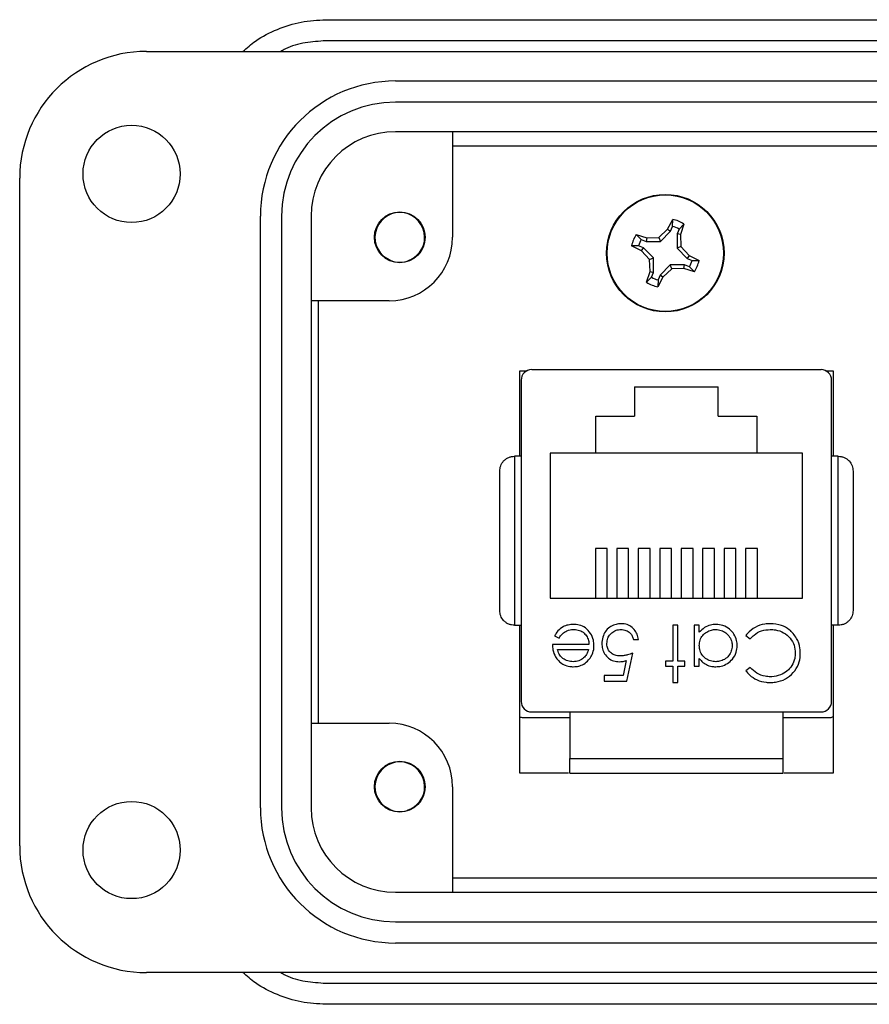
# Model space of a CAD drawing. Units: inches. Extents: x 0.5 to 8, y 0.3 to 10.7.
# Drawn here: x 1.1 to 1.9, y 4.8 to 5.7 of the extents above; entities that cross this region are included whole.
import ezdxf

# ---------------------------------------------------------------- set-up
doc = ezdxf.new("R2010")
doc.units = ezdxf.units.IN
doc.header["$MEASUREMENT"] = 0

msp = doc.modelspace()

# ---------------------------------------------------------------- linework, layer by layer
at = {"color": 7, "linetype": 'Continuous', "lineweight": 25}
for p, q in [((1.40036, 5.74646), (1.95154, 5.74646)), ((1.95154, 5.72677), (1.40036, 5.72677)), ((1.23303, 5.71693), (3.22122, 5.71693)), ((1.46532, 5.68937), (2.98894, 5.68937)), ((2.98894, 5.66969), (1.46532, 5.66969)), ((2.66206, 5.64213), (1.46532, 5.64213)), ((1.51847, 5.64213), (1.51847, 5.5437)), ((1.51847, 5.62905), (2.48279, 5.62905)), ((1.11492, 4.97678), (1.11492, 5.59882)), ((1.33933, 5.01221), (1.33933, 5.56339)), ((1.35902, 5.56339), (1.35902, 5.01221)), ((1.38658, 5.56339), (1.38658, 5.01221)), ((1.71888, 5.55123), (1.72363, 5.56043)), ((1.72353, 5.55391), (1.72363, 5.56043)), ((1.71069, 5.54359), (1.71888, 5.55123)), ((1.71888, 5.55123), (1.72165, 5.54938)), ((1.72165, 5.54938), (1.72353, 5.55391)), ((1.72957, 5.5514), (1.7277, 5.54687)), ((1.73412, 5.55608), (1.72957, 5.5514)), ((1.73412, 5.55608), (1.73097, 5.54622)), ((1.68963, 5.54636), (1.69949, 5.54321)), ((1.68963, 5.54636), (1.69431, 5.54181)), ((1.69431, 5.54181), (1.69884, 5.53994)), ((1.69949, 5.54321), (1.69884, 5.53994)), ((1.69949, 5.54321), (1.71069, 5.54359)), ((1.71069, 5.54359), (1.7122, 5.53993)), ((1.7122, 5.53993), (1.72165, 5.54938)), ((1.7277, 5.54687), (1.72769, 5.53351)), ((1.73097, 5.54622), (1.7277, 5.54687)), ((1.73097, 5.54622), (1.73135, 5.53502)), ((1.69447, 5.53112), (1.68528, 5.53587)), ((1.6918, 5.53577), (1.68528, 5.53587)), ((1.69633, 5.53389), (1.6918, 5.53577)), ((1.69447, 5.53112), (1.69633, 5.53389)), ((1.70578, 5.52444), (1.69633, 5.53389)), ((1.69884, 5.53994), (1.7122, 5.53993)), ((1.73135, 5.53502), (1.72769, 5.53351)), ((1.72769, 5.53351), (1.73714, 5.52405)), ((1.73135, 5.53502), (1.73899, 5.52683)), ((1.46028, 5.52238), (1.45373, 5.52615)), ((1.47823, 5.52238), (1.4763, 5.52158)), ((1.70212, 5.52293), (1.69447, 5.53112)), ((1.70212, 5.52293), (1.70578, 5.52444)), ((1.70249, 5.51173), (1.70212, 5.52293)), ((1.70577, 5.51108), (1.70578, 5.52444)), ((1.73899, 5.52683), (1.73714, 5.52405)), ((1.73714, 5.52405), (1.74167, 5.52218)), ((1.73899, 5.52683), (1.74819, 5.52207)), ((1.72127, 5.51802), (1.71181, 5.50857)), ((1.72278, 5.51436), (1.71459, 5.50671)), ((1.73463, 5.51801), (1.72127, 5.51802)), ((1.72278, 5.51436), (1.72127, 5.51802)), ((1.73398, 5.51473), (1.72278, 5.51436)), ((1.73398, 5.51473), (1.73463, 5.51801)), ((1.74384, 5.51159), (1.73398, 5.51473)), ((1.73916, 5.51614), (1.73463, 5.51801)), ((1.74384, 5.51159), (1.73916, 5.51614)), ((1.74167, 5.52218), (1.74819, 5.52207)), ((1.69935, 5.50187), (1.70249, 5.51173)), ((1.69935, 5.50187), (1.7039, 5.50655)), ((1.70249, 5.51173), (1.70577, 5.51108)), ((1.7039, 5.50655), (1.70577, 5.51108)), ((1.71459, 5.50671), (1.70983, 5.49752)), ((1.70994, 5.50404), (1.70983, 5.49752)), ((1.71181, 5.50857), (1.70994, 5.50404)), ((1.71459, 5.50671), (1.71181, 5.50857)), ((1.45941, 5.48465), (1.38658, 5.48465)), ((1.39338, 5.09095), (1.39338, 5.48465)), ((1.581, 5.33975), (1.581, 5.41947)), ((1.581, 5.41947), (1.58793, 5.41947)), ((1.59222, 5.42046), (1.8619, 5.42046)), ((1.86619, 5.41947), (1.87312, 5.41947)), ((1.87312, 5.41947), (1.87312, 5.33975)), ((1.58237, 5.41062), (1.58237, 5.1114)), ((1.68806, 5.40446), (1.76606, 5.40446)), ((1.68806, 5.40446), (1.68806, 5.37696)), ((1.76606, 5.37696), (1.76606, 5.40446)), ((1.87174, 5.1114), (1.87174, 5.41062)), ((1.65206, 5.37696), (1.68806, 5.37696)), ((1.65206, 5.34246), (1.65206, 5.37696)), ((1.76606, 5.37696), (1.80206, 5.37696)), ((1.80206, 5.37696), (1.80206, 5.34246)), ((1.57615, 5.33975), (1.57615, 5.18227)), ((1.58237, 5.33975), (1.57615, 5.33975)), ((1.65206, 5.34246), (1.60956, 5.34246)), ((1.60956, 5.34246), (1.60956, 5.20746)), ((1.80206, 5.34246), (1.65206, 5.34246)), ((1.84456, 5.34246), (1.80206, 5.34246)), ((1.84456, 5.20746), (1.84456, 5.34246)), ((1.87796, 5.33975), (1.87174, 5.33975)), ((1.87796, 5.18227), (1.87796, 5.33975)), ((1.66256, 5.25388), (1.65153, 5.25388)), ((1.65153, 5.25388), (1.65153, 5.20746)), ((1.66256, 5.20746), (1.66256, 5.25388)), ((1.68256, 5.25388), (1.67153, 5.25388)), ((1.67153, 5.25388), (1.67153, 5.20746)), ((1.68256, 5.20746), (1.68256, 5.25388)), ((1.70256, 5.25388), (1.69153, 5.25388)), ((1.69153, 5.25388), (1.69153, 5.20746)), ((1.70256, 5.20746), (1.70256, 5.25388)), ((1.72256, 5.25388), (1.71153, 5.25388)), ((1.71153, 5.25388), (1.71153, 5.20746)), ((1.72256, 5.20746), (1.72256, 5.25388)), ((1.74256, 5.25388), (1.73153, 5.25388)), ((1.73153, 5.25388), (1.73153, 5.20746)), ((1.74256, 5.20746), (1.74256, 5.25388)), ((1.76256, 5.25388), (1.75153, 5.25388)), ((1.75153, 5.25388), (1.75153, 5.20746)), ((1.76256, 5.20746), (1.76256, 5.25388)), ((1.78256, 5.25388), (1.77153, 5.25388)), ((1.77153, 5.25388), (1.77153, 5.20746)), ((1.78256, 5.20746), (1.78256, 5.25388)), ((1.80256, 5.25388), (1.79153, 5.25388)), ((1.79153, 5.25388), (1.79153, 5.20746)), ((1.80256, 5.20746), (1.80256, 5.25388)), ((1.60956, 5.20746), (1.84456, 5.20746)), ((1.57615, 5.18227), (1.58237, 5.18227)), ((1.581, 5.04447), (1.581, 5.18227)), ((1.72839, 5.18237), (1.72372, 5.18237)), ((1.72372, 5.18237), (1.72372, 5.14898)), ((1.72839, 5.14898), (1.72839, 5.18237)), ((1.74843, 5.18237), (1.74375, 5.18237)), ((1.74375, 5.18237), (1.74375, 5.1443)), ((1.74843, 5.17578), (1.74843, 5.18237)), ((1.87796, 5.18227), (1.87174, 5.18227)), ((1.87312, 5.18227), (1.87312, 5.04447)), ((1.61354, 5.17253), (1.6177, 5.17035)), ((1.687, 5.16901), (1.69167, 5.16901)), ((1.79183, 5.17278), (1.79592, 5.16968)), ((1.6456, 5.16434), (1.61154, 5.16434)), ((1.61622, 5.15966), (1.64511, 5.15966)), ((1.68099, 5.13028), (1.68633, 5.15632)), ((1.68014, 5.14932), (1.67733, 5.13562)), ((1.72372, 5.14898), (1.71704, 5.14898)), ((1.71704, 5.14898), (1.71704, 5.1443)), ((1.73507, 5.14898), (1.72839, 5.14898)), ((1.73507, 5.1443), (1.73507, 5.14898)), ((1.74843, 5.1443), (1.74843, 5.15135)), ((1.71704, 5.1443), (1.72372, 5.1443)), ((1.72372, 5.1443), (1.72372, 5.12895)), ((1.72839, 5.12895), (1.72839, 5.1443)), ((1.72839, 5.1443), (1.73507, 5.1443)), ((1.74375, 5.1443), (1.74843, 5.1443)), ((1.79592, 5.14297), (1.79183, 5.13984)), ((1.67733, 5.13562), (1.65962, 5.13562)), ((1.65962, 5.13562), (1.65962, 5.13028)), ((1.65962, 5.13028), (1.68099, 5.13028)), ((1.72372, 5.12895), (1.72839, 5.12895)), ((1.59222, 5.10156), (1.8619, 5.10156)), ((1.62765, 5.10156), (1.62765, 5.05825)), ((1.82647, 5.05825), (1.82647, 5.10156)), ((1.62765, 5.09601), (1.58456, 5.09601)), ((1.86956, 5.09601), (1.82647, 5.09601)), ((1.38658, 5.09095), (1.45941, 5.09095)), ((1.62765, 5.05825), (1.82647, 5.05825)), ((1.62661, 5.04447), (1.581, 5.04447)), ((1.87312, 5.04447), (1.82751, 5.04447)), ((1.51847, 5.03189), (1.51847, 4.93347)), ((1.46028, 5.01057), (1.45378, 5.01432)), ((1.47823, 5.01057), (1.47597, 5.00964)), ((2.48279, 4.94655), (1.51847, 4.94655)), ((1.46532, 4.93347), (2.64651, 4.93347)), ((1.46532, 4.90591), (2.98894, 4.90591)), ((2.98894, 4.88623), (1.46532, 4.88623)), ((2.58146, 4.85867), (1.23303, 4.85867)), ((1.40036, 4.84882), (2.05228, 4.84882)), ((2.0598, 4.82914), (1.40036, 4.82914))]:
    msp.add_line(p, q, dxfattribs=at)
for centre, radius in [((1.21925, 5.60276), 0.04528), ((1.71673, 5.52897), 0.05475), ((1.71673, 5.52897), 0.05425), ((1.46925, 5.5437), 0.02362), ((1.46925, 5.03189), 0.02362), ((1.21925, 4.97284), 0.04528)]:
    msp.add_circle(centre, radius, dxfattribs=at)
for centre, radius, start, end in [((1.23303, 5.59882), 0.11811, 90, 180), ((1.46532, 5.56339), 0.12598, 90, 180), ((1.46532, 5.56339), 0.1063, 90, 180), ((1.46532, 5.56339), 0.07874, 90, 180), ((1.46925, 5.5437), 0.02313, 292.81924, 247.18076), ((1.71673, 5.52897), 0.0322, 57.32838, 77.62627), ((1.71673, 5.52897), 0.02584, 60.20834, 74.74631), ((1.45941, 5.5437), 0.05906, 270, 0), ((1.71673, 5.52897), 0.0322, 147.32838, 167.62627), ((1.71673, 5.52897), 0.02584, 150.20834, 164.74631), ((1.46925, 5.5437), 0.02313, 247.18076, 292.81924), ((1.71673, 5.52897), 0.02584, 330.20834, 344.74631), ((1.71673, 5.52897), 0.0322, 327.32838, 347.62627), ((1.71673, 5.52897), 0.02584, 240.20834, 254.74631), ((1.71673, 5.52897), 0.0322, 237.32838, 257.62627), ((1.59222, 5.41062), 0.00984, 90, 180), ((1.8619, 5.41062), 0.00984, 0, 90), ((1.59222, 5.1114), 0.00984, 180, 270), ((1.8619, 5.1114), 0.00984, 270, 360), ((1.45941, 5.03189), 0.05906, 0, 90), ((1.46925, 5.03189), 0.02313, 292.81924, 247.18076), ((1.46532, 5.01221), 0.12598, 180, 270), ((1.46532, 5.01221), 0.1063, 180, 270), ((1.46532, 5.01221), 0.07874, 180, 270), ((1.46925, 5.03189), 0.02313, 247.18076, 292.81924), ((1.23303, 4.97678), 0.11811, 180, 270)]:
    msp.add_arc(centre, radius, start, end, dxfattribs=at)
for points, knots in [([(1.32301, 5.71693), (1.32682, 5.72028), (1.33644, 5.72873), (1.35494, 5.73803), (1.37715, 5.74516), (1.39262, 5.74603), (1.40036, 5.74646)], [0, 0, 0, 0, 0.179228, 0.452819, 0.726409, 1, 1, 1, 1]), ([(1.40036, 5.72677), (1.39394, 5.72636), (1.38111, 5.72553), (1.36682, 5.72168), (1.35975, 5.71774), (1.35829, 5.71693)], [0, 0, 0, 0, 0.44279, 0.885579, 1, 1, 1, 1]), ([(1.56237, 5.32597), (1.56255, 5.32764), (1.5629, 5.33099), (1.56534, 5.33484), (1.56814, 5.33731), (1.57068, 5.33872), (1.57338, 5.33959), (1.57524, 5.3397), (1.57615, 5.33975)], [0, 0, 0, 0, 0.249862, 0.4992779, 0.6338963, 0.7614047, 0.8829852, 1, 1, 1, 1]), ([(1.87796, 5.33975), (1.87888, 5.3397), (1.88074, 5.33959), (1.88344, 5.33872), (1.88597, 5.33731), (1.88878, 5.33484), (1.89122, 5.33099), (1.89157, 5.32764), (1.89174, 5.32597)], [0, 0, 0, 0, 0.117003, 0.23858, 0.366093, 0.500722, 0.750153, 1, 1, 1, 1]), ([(1.56237, 5.19605), (1.56237, 5.20105), (1.56237, 5.21105), (1.56237, 5.22717), (1.56237, 5.24387), (1.56237, 5.26101), (1.56237, 5.27813), (1.56237, 5.30037), (1.56237, 5.3158), (1.56237, 5.32597)], [0, 0, 0, 0, 0.123198, 0.246433, 0.373288, 0.500218, 0.627073, 0.754004, 1, 1, 1, 1]), ([(1.89174, 5.32597), (1.89174, 5.32097), (1.89174, 5.31096), (1.89174, 5.29485), (1.89174, 5.27815), (1.89174, 5.26101), (1.89174, 5.24389), (1.89174, 5.22165), (1.89174, 5.20622), (1.89174, 5.19605)], [0, 0, 0, 0, 0.1231976, 0.2464326, 0.3732878, 0.5002182, 0.6270734, 0.7540038, 1, 1, 1, 1]), ([(1.57615, 5.18227), (1.57524, 5.18232), (1.57338, 5.18243), (1.57068, 5.1833), (1.56814, 5.18471), (1.56534, 5.18718), (1.5629, 5.19103), (1.56255, 5.19438), (1.56237, 5.19605)], [0, 0, 0, 0, 0.117003, 0.23858, 0.366092, 0.500722, 0.750138, 1, 1, 1, 1]), ([(1.89174, 5.19605), (1.89157, 5.19438), (1.89122, 5.19103), (1.88878, 5.18718), (1.88597, 5.18471), (1.88344, 5.1833), (1.88074, 5.18243), (1.87888, 5.18232), (1.87796, 5.18227)], [0, 0, 0, 0, 0.249847, 0.499277, 0.633896, 0.761404, 0.882985, 1, 1, 1, 1]), ([(1.63112, 5.18303), (1.62945, 5.18295), (1.62608, 5.18278), (1.62098, 5.18083), (1.61648, 5.17739), (1.61448, 5.17408), (1.61354, 5.17253)], [0, 0, 0, 0, 0.232523, 0.466575, 0.748598, 1, 1, 1, 1]), ([(1.65027, 5.16344), (1.65016, 5.16512), (1.6499, 5.16911), (1.64719, 5.17493), (1.64266, 5.18006), (1.63682, 5.18272), (1.6329, 5.18293), (1.63112, 5.18303)], [0, 0, 0, 0, 0.164505, 0.39077, 0.615906, 0.826148, 1, 1, 1, 1]), ([(1.67578, 5.1837), (1.6741, 5.1836), (1.67073, 5.1834), (1.66573, 5.18135), (1.66158, 5.17772), (1.6586, 5.17255), (1.65768, 5.16825), (1.65762, 5.16572), (1.65761, 5.16535)], [0, 0, 0, 0, 0.174415, 0.349735, 0.551137, 0.736913, 0.96151, 1, 1, 1, 1]), ([(1.69167, 5.16901), (1.69135, 5.17067), (1.6907, 5.17399), (1.6879, 5.17852), (1.68378, 5.18203), (1.67937, 5.18355), (1.67669, 5.18366), (1.67578, 5.1837)], [0, 0, 0, 0, 0.212074, 0.425626, 0.660525, 0.884497, 1, 1, 1, 1]), ([(1.76397, 5.18303), (1.7623, 5.18293), (1.75852, 5.18269), (1.75288, 5.18038), (1.74992, 5.17732), (1.74843, 5.17578)], [0, 0, 0, 0, 0.283612, 0.639892, 1, 1, 1, 1]), ([(1.78382, 5.16323), (1.78371, 5.16491), (1.78348, 5.16866), (1.78103, 5.17411), (1.77664, 5.17894), (1.77077, 5.18246), (1.7662, 5.18285), (1.76397, 5.18303)], [0, 0, 0, 0, 0.161547, 0.36108, 0.561274, 0.786876, 1, 1, 1, 1]), ([(1.81449, 5.1837), (1.81282, 5.18363), (1.808, 5.18344), (1.80037, 5.18085), (1.79472, 5.17644), (1.79233, 5.17341), (1.79183, 5.17278)], [0, 0, 0, 0, 0.192434, 0.554967, 0.907486, 1, 1, 1, 1]), ([(1.83597, 5.17459), (1.83481, 5.1758), (1.83173, 5.17901), (1.82445, 5.18293), (1.81808, 5.18342), (1.81449, 5.1837)], [0, 0, 0, 0, 0.208838, 0.55458, 1, 1, 1, 1]), ([(1.6177, 5.17035), (1.61865, 5.17174), (1.62058, 5.17455), (1.62523, 5.17745), (1.62918, 5.17831), (1.63143, 5.17835), (1.63171, 5.17836)], [0, 0, 0, 0, 0.297211, 0.599987, 0.949663, 1, 1, 1, 1]), ([(1.63171, 5.17836), (1.63341, 5.17821), (1.63682, 5.17792), (1.64108, 5.17519), (1.64405, 5.17149), (1.64539, 5.1677), (1.64554, 5.16527), (1.6456, 5.16434)], [0, 0, 0, 0, 0.230429, 0.46312, 0.667229, 0.871644, 1, 1, 1, 1]), ([(1.66229, 5.16515), (1.66244, 5.16685), (1.66272, 5.17), (1.66526, 5.17391), (1.66868, 5.17683), (1.67235, 5.17821), (1.67473, 5.17832), (1.67551, 5.17836)], [0, 0, 0, 0, 0.243896, 0.449886, 0.65506, 0.887762, 1, 1, 1, 1]), ([(1.67551, 5.17836), (1.67706, 5.17818), (1.68018, 5.17783), (1.68387, 5.17548), (1.68614, 5.17232), (1.68671, 5.17013), (1.687, 5.16901)], [0, 0, 0, 0, 0.2892643, 0.5796746, 0.7863785, 1, 1, 1, 1]), ([(1.74843, 5.16342), (1.74857, 5.16511), (1.74885, 5.1685), (1.75139, 5.17297), (1.75517, 5.17614), (1.75943, 5.17804), (1.76242, 5.17826), (1.76381, 5.17836)], [0, 0, 0, 0, 0.211364, 0.424634, 0.625696, 0.825589, 1, 1, 1, 1]), ([(1.76381, 5.17836), (1.76549, 5.1782), (1.76888, 5.17788), (1.77346, 5.17534), (1.77691, 5.17151), (1.77886, 5.16726), (1.77906, 5.16442), (1.77914, 5.16328)], [0, 0, 0, 0, 0.212169, 0.425637, 0.642578, 0.85651, 1, 1, 1, 1]), ([(1.79592, 5.16968), (1.79707, 5.17089), (1.80005, 5.17403), (1.80639, 5.17766), (1.8118, 5.17812), (1.81452, 5.17836)], [0, 0, 0, 0, 0.236922, 0.615113, 1, 1, 1, 1]), ([(1.81452, 5.17836), (1.81619, 5.17828), (1.82052, 5.17809), (1.82723, 5.17567), (1.83328, 5.17059), (1.8373, 5.16385), (1.8377, 5.15885), (1.8379, 5.15638)], [0, 0, 0, 0, 0.1402262, 0.3628212, 0.5830489, 0.793992, 1, 1, 1, 1]), ([(1.84258, 5.15602), (1.8425, 5.15769), (1.84229, 5.16254), (1.84015, 5.16912), (1.83709, 5.17312), (1.83597, 5.17459)], [0, 0, 0, 0, 0.249302, 0.724769, 1, 1, 1, 1]), ([(1.65761, 5.16535), (1.65771, 5.16367), (1.65791, 5.16029), (1.66001, 5.15548), (1.66357, 5.15148), (1.66847, 5.14873), (1.67216, 5.14845), (1.67401, 5.14831)], [0, 0, 0, 0, 0.1902685, 0.3821113, 0.5825746, 0.7920403, 1, 1, 1, 1]), ([(1.67485, 5.15365), (1.67316, 5.15377), (1.67017, 5.15397), (1.66634, 5.15601), (1.66375, 5.15883), (1.66244, 5.16208), (1.66234, 5.16422), (1.66229, 5.16515)], [0, 0, 0, 0, 0.2637954, 0.4641488, 0.6647056, 0.8548596, 1, 1, 1, 1]), ([(1.61154, 5.16434), (1.61163, 5.16267), (1.61186, 5.15866), (1.61353, 5.15413), (1.61529, 5.15168), (1.61568, 5.15113)], [0, 0, 0, 0, 0.356628, 0.855062, 1, 1, 1, 1]), ([(1.63077, 5.14831), (1.62908, 5.14846), (1.6257, 5.14877), (1.62139, 5.15102), (1.61803, 5.15446), (1.61678, 5.15759), (1.61628, 5.15943), (1.61622, 5.15966)], [0, 0, 0, 0, 0.252722, 0.506477, 0.712209, 0.963937, 1, 1, 1, 1]), ([(1.64511, 5.15966), (1.64485, 5.15887), (1.64433, 5.15728), (1.64303, 5.15451), (1.64151, 5.15289), (1.64058, 5.15188)], [0, 0, 0, 0, 0.274693, 0.549748, 1, 1, 1, 1]), ([(1.64589, 5.15073), (1.64684, 5.15212), (1.64904, 5.15533), (1.65017, 5.15989), (1.65025, 5.16277), (1.65027, 5.16344)], [0, 0, 0, 0, 0.3675546, 0.8520412, 1, 1, 1, 1]), ([(1.68633, 5.15632), (1.68476, 5.15575), (1.68213, 5.15478), (1.67828, 5.15386), (1.676, 5.15372), (1.67485, 5.15365)], [0, 0, 0, 0, 0.422534, 0.708995, 1, 1, 1, 1]), ([(1.76376, 5.14831), (1.76207, 5.14844), (1.75868, 5.14869), (1.75418, 5.15116), (1.75061, 5.15486), (1.74867, 5.1592), (1.7485, 5.1622), (1.74843, 5.16342)], [0, 0, 0, 0, 0.210629, 0.422752, 0.624732, 0.847999, 1, 1, 1, 1]), ([(1.77914, 5.16328), (1.77897, 5.16159), (1.77861, 5.15821), (1.77596, 5.15369), (1.77211, 5.15033), (1.7678, 5.14855), (1.76496, 5.14838), (1.76376, 5.14831)], [0, 0, 0, 0, 0.212592, 0.426041, 0.641964, 0.849022, 1, 1, 1, 1]), ([(1.76383, 5.14364), (1.7655, 5.14374), (1.76929, 5.14397), (1.77477, 5.14643), (1.77978, 5.15084), (1.78328, 5.15668), (1.78365, 5.16118), (1.78382, 5.16323)], [0, 0, 0, 0, 0.161895, 0.364644, 0.567169, 0.802754, 1, 1, 1, 1]), ([(1.81455, 5.12895), (1.81622, 5.12901), (1.82109, 5.12921), (1.82885, 5.1318), (1.83628, 5.13778), (1.84124, 5.14561), (1.84249, 5.15211), (1.84257, 5.15551), (1.84258, 5.15602)], [0, 0, 0, 0, 0.115494, 0.33686, 0.551594, 0.764665, 0.964438, 1, 1, 1, 1]), ([(1.8379, 5.15638), (1.83781, 5.1547), (1.83758, 5.15065), (1.83507, 5.14465), (1.83032, 5.1393), (1.82386, 5.13553), (1.81837, 5.13433), (1.81526, 5.13429), (1.81485, 5.13429)], [0, 0, 0, 0, 0.141518, 0.341562, 0.535707, 0.736986, 0.964684, 1, 1, 1, 1]), ([(1.61568, 5.15113), (1.61679, 5.14986), (1.619, 5.14731), (1.62368, 5.14464), (1.62787, 5.14371), (1.6304, 5.14365), (1.63101, 5.14364)], [0, 0, 0, 0, 0.284025, 0.569915, 0.897199, 1, 1, 1, 1]), ([(1.64058, 5.15188), (1.63919, 5.15089), (1.63706, 5.14936), (1.63358, 5.14844), (1.63172, 5.14835), (1.63077, 5.14831)], [0, 0, 0, 0, 0.474645, 0.732583, 1, 1, 1, 1]), ([(1.63101, 5.14364), (1.63269, 5.14374), (1.63605, 5.14393), (1.64108, 5.14599), (1.64417, 5.14867), (1.64566, 5.15046), (1.64589, 5.15073)], [0, 0, 0, 0, 0.2942025, 0.590269, 0.93694, 1, 1, 1, 1]), ([(1.67401, 5.14831), (1.67484, 5.14835), (1.6763, 5.14841), (1.67834, 5.14883), (1.67954, 5.14916), (1.68014, 5.14932)], [0, 0, 0, 0, 0.40132, 0.699894, 1, 1, 1, 1]), ([(1.74843, 5.15135), (1.74949, 5.15004), (1.75164, 5.14743), (1.75622, 5.14476), (1.76045, 5.14373), (1.76306, 5.14366), (1.76383, 5.14364)], [0, 0, 0, 0, 0.280494, 0.563253, 0.870998, 1, 1, 1, 1]), ([(1.79183, 5.13984), (1.79289, 5.13854), (1.79575, 5.13504), (1.80218, 5.131), (1.80907, 5.12911), (1.81327, 5.12899), (1.81455, 5.12895)], [0, 0, 0, 0, 0.192086, 0.518329, 0.852439, 1, 1, 1, 1]), ([(1.81485, 5.13429), (1.81318, 5.13437), (1.80877, 5.1346), (1.80177, 5.13707), (1.79787, 5.141), (1.79592, 5.14297)], [0, 0, 0, 0, 0.233383, 0.616449, 1, 1, 1, 1]), ([(1.58456, 5.09601), (1.58339, 5.09609), (1.58196, 5.09619), (1.58095, 5.09711), (1.58076, 5.09728)], [0, 0, 0, 0, 0.8182159, 1, 1, 1, 1]), ([(1.87336, 5.09726), (1.87296, 5.09698), (1.87185, 5.09619), (1.87046, 5.09608), (1.86956, 5.09601)], [0, 0, 0, 0, 0.351482, 1, 1, 1, 1]), ([(1.62765, 5.04447), (1.62765, 5.04465), (1.62765, 5.04501), (1.62765, 5.04782), (1.62765, 5.05186), (1.62765, 5.05561), (1.62765, 5.05771), (1.62765, 5.05825)], [0, 0, 0, 0, 0.24575, 0.492044, 0.721823, 0.928391, 1, 1, 1, 1]), ([(1.82647, 5.04447), (1.82647, 5.04465), (1.82647, 5.04501), (1.82647, 5.04782), (1.82647, 5.05186), (1.82647, 5.05561), (1.82647, 5.05771), (1.82647, 5.05825)], [0, 0, 0, 0, 0.24575, 0.492044, 0.721823, 0.928391, 1, 1, 1, 1]), ([(1.62765, 5.04447), (1.63537, 5.04447), (1.6508, 5.04447), (1.67549, 5.04447), (1.70097, 5.04447), (1.72706, 5.04447), (1.75314, 5.04447), (1.77863, 5.04447), (1.80331, 5.04447), (1.81875, 5.04447), (1.82647, 5.04447)], [0, 0, 0, 0, 0.123335, 0.246695, 0.373323, 0.5, 0.626627, 0.753304, 0.87664, 1, 1, 1, 1]), ([(1.40036, 4.82914), (1.39262, 4.82957), (1.37715, 4.83044), (1.35494, 4.83757), (1.33644, 4.84687), (1.32682, 4.85532), (1.32301, 4.85867)], [0, 0, 0, 0, 0.273591, 0.547181, 0.820772, 1, 1, 1, 1]), ([(1.35829, 4.85867), (1.35975, 4.85786), (1.36682, 4.85392), (1.38111, 4.85007), (1.39394, 4.84924), (1.40036, 4.84882)], [0, 0, 0, 0, 0.114421, 0.557211, 1, 1, 1, 1])]:
    msp.add_open_spline(points, degree=3, knots=knots, dxfattribs=at)

doc.saveas('drawing.dxf')
